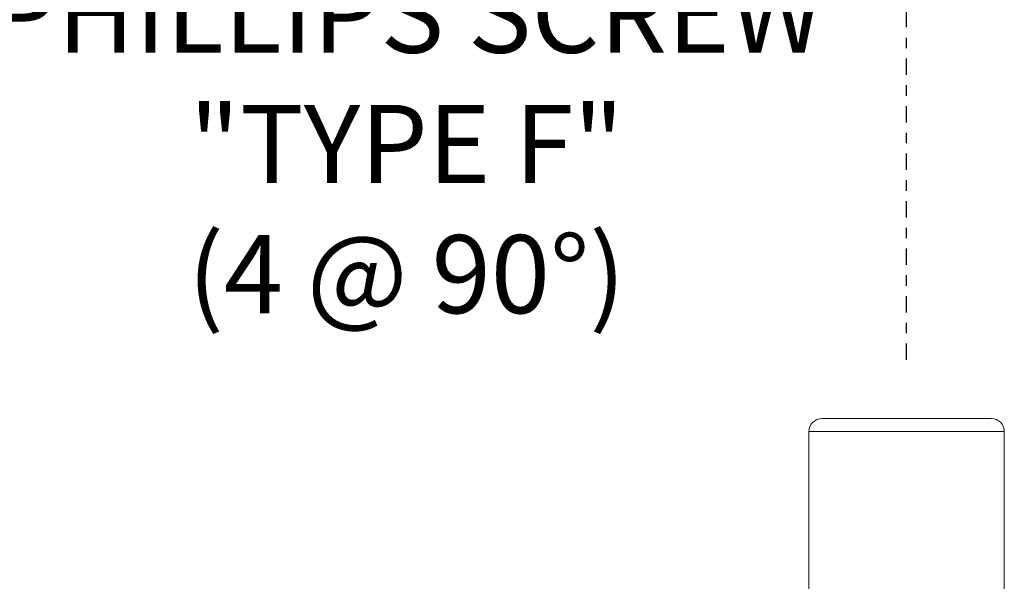
# Model space of a CAD drawing. Extents: x -26 to 91, y -8 to 64.
# Drawn here: x 8 to 17, y 8 to 13 of the extents above; entities that cross this region are included whole.
import ezdxf

# ---------------------------------------------------------------- set-up
doc = ezdxf.new("R2010")
doc.units = 0
doc.header["$MEASUREMENT"] = 0
doc.linetypes.add('CENTER', pattern=[2, 1.25, -0.25, 0.25, -0.25])
doc.layers.get('0').update_dxf_attribs({"linetype": 'CONTINUOUS', "lineweight": 13})
doc.layers.get('DEFPOINTS').update_dxf_attribs({"linetype": 'CONTINUOUS'})
doc.layers.add('Text', color=7, linetype='CONTINUOUS')
doc.styles.add('ROMAND', font='romand.shx', dxfattribs={"oblique": 15})
doc.dimstyles.new('ROMAND', dxfattribs={"dimscale": 6, "dimtxt": 0.125, "dimasz": 0.125, "dimexe": 0.0625, "dimexo": 0.0625, "dimgap": 0.0625, "dimtad": 0, "dimtih": 1, "dimtoh": 1, "dimdec": 3, "dimzin": 0, "dimdsep": 46, "dimlunit": 4, "dimtxsty": 'ROMAND', "dimcen": 0, "dimadec": 0, "dimazin": 0, "dimtfac": 1, "dimtdec": 3, "dimtofl": 0, "dimtmove": 0, "dimatfit": 3, "dimfxl": 0, "dimtolj": 1, "dimtzin": 0, "dimarcsym": 0})

# ---------------------------------------------------------------- blocks, each defined once
blk = doc.blocks.new('*D50')
at = {"layer": 'DEFPOINTS', "color": 0}
for p in [(5.8575, 15), (5.8575, 14.7147)]:
    blk.add_point(p, dxfattribs=at)
at = {"layer": 'Text', "color": 0, "lineweight": -2}
for p, q in [((5.8575, 13.0571), (5.8575, 13.9647)), ((6.6075, 13.0571), (5.8575, 13.0571))]:
    blk.add_line(p, q, dxfattribs=at)
at = {"layer": 'Text', "color": 0}
blk.add_solid([(5.7325, 13.9647), (5.9825, 13.9647), (5.8575, 14.7147)], dxfattribs=at)
at = {"layer": 'Text', "color": 0, "insert": (11.6365, 13.0571), "char_height": 0.75, "attachment_point": 5, "style": 'ROMAND'}
blk.add_mtext('\\A1;10-24x1"\\PPAN HEAD\\PPHILLIPS SCREW\\P"TYPE F"\\P(4 @ 90%%d)', dxfattribs=at)

msp = doc.modelspace()

# ---------------------------------------------------------------- linework, layer by layer
for p, q in [((15.6228, 9.1703), (17.2478, 9.1703)), ((15.4978, 9.0453), (17.3728, 9.0453))]:
    msp.add_line(p, q)
msp.add_lwpolyline([(15.4978, 9.0453), (17.3728, 9.0453), (17.3728, 7.4828), (15.4978, 7.4828)], close=True)
for centre, start, end in [((15.6228, 9.0453), 90, 180), ((17.2478, 9.0453), 0, 90)]:
    msp.add_arc(centre, 0.125, start, end)
at = {"layer": 'Text', "linetype": 'CENTER', "ltscale": 0.125}
msp.add_line((16.4353, 9.7328), (16.4353, 26.6927), dxfattribs=at)

# ---------------------------------------------------------------- dimensions: what is measured, and where the dimension line sits
at = {"layer": 'Text'}
dim = msp.add_diameter_dim_2p(p1=(5.8575, 15), p2=(5.8575, 14.7147), text='10-24x1"\\PPAN HEAD\\PPHILLIPS SCREW\\P"TYPE F"\\P(4 @ 90%%d)', dimstyle='ROMAND', dxfattribs=at)
dim.commit()
dim.dimension.update_dxf_attribs({"geometry": '*D50', "text_midpoint": (11.6365, 13.0571), "dimtype": 163})

doc.saveas('drawing.dxf')
